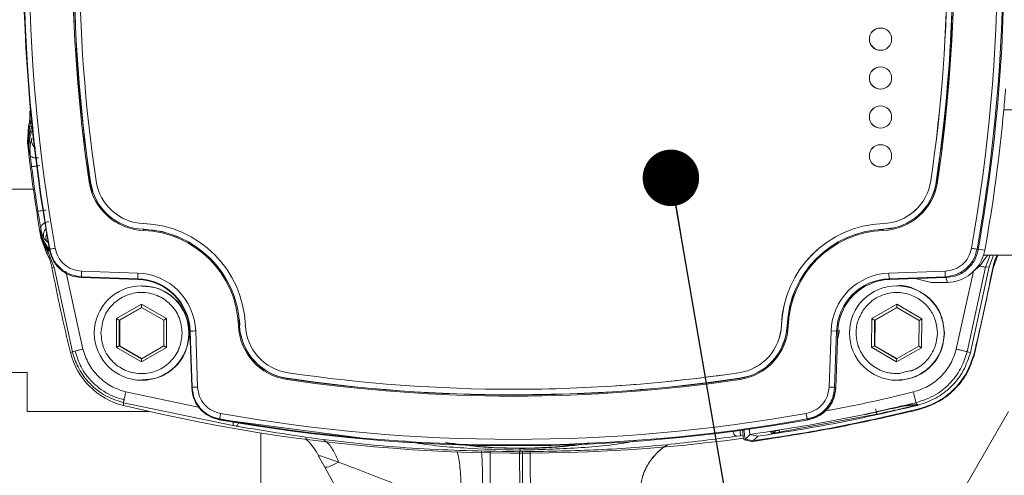
# Model space of a CAD drawing. Units: millimetres. Extents: x 15 to 415, y 5 to 292.
# Drawn here: x 106 to 124, y 113 to 121 of the extents above; entities that cross this region are included whole.
import ezdxf

# ---------------------------------------------------------------- set-up
doc = ezdxf.new("R2010")
doc.units = ezdxf.units.MM
doc.layers.add('RAMKA', color=7, linetype='Continuous', lineweight=60)
doc.dimstyles.new('SLDDIMSTYLE1', dxfattribs={"dimtxt": 0.18, "dimasz": 1.016, "dimexe": 0, "dimexo": 0.0625, "dimgap": 0, "dimtad": 0, "dimtih": 1, "dimtoh": 1, "dimdec": 0, "dimrnd": 1e-09, "dimzin": 0, "dimdsep": 46, "dimtxsty": 'Standard', "dimblk1": 'DOT', "dimblk2": 'DOT', "dimsah": 1, "dimcen": 0.09, "dimadec": 0, "dimazin": 0, "dimtfac": 1.016, "dimtdec": 0, "dimtofl": 0, "dimtmove": 0, "dimatfit": 3, "dimldrblk": 'DOT', "dimfxl": 1, "dimfrac": 2, "dimtolj": 1, "dimtzin": 0, "dimarcsym": 0})

# ---------------------------------------------------------------- blocks, each defined once
blk = doc.blocks.new('_DOT')
at = {"color": 0, "linetype": 'ByBlock', "lineweight": -2}
blk.add_line((-0.5, 0), (-1, 0), dxfattribs=at)
at = {"color": 0, "linetype": 'ByBlock', "const_width": 0.5}
blk.add_lwpolyline([(-0.25, 0, 1), (0.25, 0, 1)], format="xyb", close=True, dxfattribs=at)

msp = doc.modelspace()

# ---------------------------------------------------------------- linework, layer by layer
at = {"color": 7, "linetype": 'Continuous', "lineweight": 15}
for p, q in [((105.9882, 119.3385), (105.988, 119.3405)), ((106.0119, 119.3522), (105.9882, 119.3385)), ((124.1089, 119.3616), (123.4975, 119.3616)), ((105.9456, 118.7746), (105.9659, 119.0631)), ((105.9586, 118.7406), (105.9849, 119.0555)), ((105.9659, 119.0631), (105.9661, 119.0638)), ((105.9457, 118.7742), (105.9456, 118.7746)), ((105.9586, 118.7406), (105.9457, 118.7742)), ((105.9645, 118.7502), (105.9586, 118.7406)), ((105.9751, 118.6005), (105.9586, 118.7406)), ((105.9645, 118.7502), (105.9751, 118.6005)), ((105.9954, 118.5449), (105.9751, 118.6005)), ((122.3612, 118.6331), (122.3982, 118.6999)), ((122.1843, 118.081), (122.1851, 118.081)), ((122.2849, 118.0663), (122.2843, 118.0663)), ((122.2849, 118.0663), (122.2866, 118.0659)), ((103.699, 117.9316), (106.0521, 117.9316)), ((106.1814, 117.1722), (106.1855, 117.2169)), ((121.3321, 117.2124), (121.2595, 117.2083)), ((121.3327, 117.2124), (121.2628, 117.2085)), ((121.3276, 117.3127), (121.3283, 117.3127)), ((121.3311, 117.2091), (121.3327, 117.2124)), ((121.3321, 117.2124), (121.3327, 117.2124)), ((106.1814, 117.1722), (106.1916, 117.1247)), ((106.1919, 117.1097), (106.1814, 117.1722)), ((106.1933, 117.11), (106.1814, 117.1722)), ((106.1876, 117.0608), (106.1919, 117.1097)), ((106.1877, 117.0604), (106.1876, 117.0608)), ((106.287, 116.7889), (106.1877, 117.0604)), ((106.1916, 117.1247), (106.1933, 117.11)), ((106.1933, 117.11), (106.1919, 117.1097)), ((106.3051, 116.9764), (106.2474, 117.0397)), ((106.3421, 116.8361), (106.3471, 116.8506)), ((123.0162, 116.8506), (123.0359, 116.8361)), ((106.287, 116.789), (106.2875, 116.7882)), ((106.4241, 116.5224), (106.3094, 116.8079)), ((123.1336, 116.7415), (124.1089, 116.7415)), ((123.2318, 116.5352), (123.3095, 116.7415)), ((123.3915, 116.7432), (123.3075, 116.5095)), ((106.3848, 116.5303), (106.3852, 116.5282)), ((106.3848, 116.5303), (106.4241, 116.5224)), ((106.4241, 116.5224), (106.7534, 115.007)), ((123.1681, 116.5273), (122.8379, 115.007)), ((122.8978, 114.9953), (123.2314, 116.5331)), ((122.9513, 116.4577), (123.0612, 116.5476)), ((123.3075, 116.5095), (122.9722, 114.9657)), ((123.2318, 116.5352), (123.1681, 116.5273)), ((106.6366, 116.4579), (106.9441, 115.0545)), ((106.9251, 116.3416), (106.9117, 116.3421)), ((106.9168, 116.3563), (107.9278, 116.321)), ((107.9305, 116.421), (106.9194, 116.4563)), ((107.9347, 116.3063), (106.9251, 116.3416)), ((107.9278, 116.321), (107.9347, 116.3063)), ((122.4422, 116.4563), (121.4311, 116.421)), ((121.4355, 116.321), (122.4466, 116.3563)), ((121.4355, 116.321), (121.4433, 116.3063)), ((121.4433, 116.3063), (122.453, 116.3416)), ((122.1939, 116.2527), (121.9016, 116.3223)), ((122.4663, 116.3421), (122.4466, 116.3563)), ((122.453, 116.3416), (122.4663, 116.3421)), ((122.6438, 115.0544), (122.9513, 116.4577)), ((108.0058, 116.1934), (107.998, 116.1934)), ((121.5816, 116.1934), (121.5739, 116.1934)), ((122.4874, 116.2537), (122.5954, 116.2654)), ((107.547, 115.6032), (107.997, 115.863)), ((107.9974, 115.8052), (107.5974, 115.5743)), ((107.6057, 115.5743), (108.0015, 115.8029)), ((107.997, 115.863), (108.447, 115.6032)), ((107.9974, 115.8052), (107.997, 115.863)), ((108.3974, 115.5743), (107.9974, 115.8052)), ((121.1252, 115.6071), (121.5774, 115.863)), ((121.5773, 115.8052), (121.1753, 115.5778)), ((121.1836, 115.5778), (121.5814, 115.8028)), ((121.5773, 115.8052), (121.5774, 115.863)), ((121.9753, 115.5708), (121.5773, 115.8052)), ((121.5774, 115.863), (122.0251, 115.5992)), ((107.547, 115.0836), (107.547, 115.6032)), ((107.5974, 115.5743), (107.547, 115.6032)), ((108.3974, 115.5743), (108.447, 115.6032)), ((108.447, 115.6032), (108.447, 115.0836)), ((109.7631, 115.4813), (109.7564, 115.5828)), ((121.1206, 115.0875), (121.1252, 115.6071)), ((121.1753, 115.5778), (121.1252, 115.6071)), ((121.9753, 115.5708), (122.0251, 115.5992)), ((122.0251, 115.5992), (122.0205, 115.0796)), ((107.5974, 115.5743), (107.5974, 115.1124)), ((107.5974, 115.5743), (107.6057, 115.5743)), ((107.6057, 115.1124), (107.6057, 115.5743)), ((108.3974, 115.1124), (108.3974, 115.5743)), ((108.8557, 115.3434), (108.8524, 115.4181)), ((119.5007, 115.485), (119.4999, 115.485)), ((119.6016, 115.4813), (119.6009, 115.4813)), ((119.6016, 115.4813), (119.6032, 115.4811)), ((121.1753, 115.5778), (121.1713, 115.1159)), ((121.1753, 115.5778), (121.1836, 115.5778)), ((121.1796, 115.1159), (121.1836, 115.5778)), ((121.9712, 115.1089), (121.9753, 115.5708)), ((108.8557, 115.3434), (108.8524, 115.2686)), ((108.8713, 115.3775), (108.864, 115.377)), ((108.864, 115.377), (108.8993, 114.3674)), ((108.8713, 115.3775), (108.9066, 114.3664)), ((109.0057, 114.3699), (108.9704, 115.381)), ((120.3912, 115.381), (120.3559, 114.3699)), ((120.3912, 115.381), (120.492, 115.3775)), ((120.4567, 114.3664), (120.492, 115.3775)), ((120.514, 115.377), (120.4783, 114.354)), ((120.492, 115.3775), (120.514, 115.377)), ((122.4315, 115.336), (122.4315, 115.3434)), ((107.547, 115.0836), (107.5974, 115.1124)), ((107.997, 114.8238), (107.547, 115.0836)), ((107.5974, 115.1124), (107.9974, 114.8815)), ((107.6057, 115.1124), (107.5974, 115.1124)), ((108.0015, 114.8839), (107.6057, 115.1124)), ((108.447, 115.0836), (107.997, 114.8238)), ((107.9974, 114.8815), (108.3974, 115.1124)), ((108.3974, 115.1124), (108.447, 115.0836)), ((121.1206, 115.0875), (121.1713, 115.1159)), ((121.5683, 114.8238), (121.1206, 115.0875)), ((121.1713, 115.1159), (121.5693, 114.8815)), ((121.1796, 115.1159), (121.1713, 115.1159)), ((121.5735, 114.8839), (121.1796, 115.1159)), ((122.0205, 115.0796), (121.5683, 114.8238)), ((121.5693, 114.8815), (121.9712, 115.1089)), ((121.9712, 115.1089), (122.0205, 115.0796)), ((106.7534, 115.007), (106.7178, 114.9953)), ((107.9974, 114.8815), (107.997, 114.8238)), ((121.5693, 114.8815), (121.5683, 114.8238)), ((122.8978, 114.9953), (122.8379, 115.007)), ((105.9398, 114.6316), (105.5398, 114.6316)), ((105.9398, 113.9316), (105.9398, 114.6316)), ((117.9752, 114.4262), (118.7477, 114.529)), ((118.7317, 114.6282), (118.7325, 114.6282)), ((118.7477, 114.529), (118.7465, 114.5257)), ((118.7477, 114.529), (118.7471, 114.529)), ((107.998, 114.4934), (108.0058, 114.4934)), ((108.8993, 114.3674), (108.8997, 114.354)), ((108.8997, 114.354), (108.9066, 114.3664)), ((121.5739, 114.4934), (121.5816, 114.4934)), ((114.6813, 114.3316), (114.682, 114.3316)), ((114.682, 114.2312), (114.6826, 114.2312)), ((109.6403, 113.678), (107.6712, 114.0894)), ((107.6712, 114.0894), (107.6718, 114.0412)), ((121.9153, 114.0549), (121.7854, 114.0505)), ((121.9344, 114.0555), (121.8039, 114.0509)), ((121.8052, 114.0533), (121.9355, 114.0577)), ((121.9355, 114.0577), (121.9153, 114.0549)), ((121.9153, 114.0549), (121.9344, 114.0555)), ((121.9355, 114.0577), (121.9197, 114.0891)), ((121.9355, 114.0577), (121.956, 114.0587)), ((121.938, 114.0527), (121.9438, 114.0412)), ((108.1362, 113.9316), (105.9398, 113.9316)), ((121.2126, 113.8821), (119.4621, 113.5573)), ((123.5812, 113.9316), (119.5398, 106.9316)), ((109.4009, 113.7967), (109.3938, 113.7844)), ((112.0593, 113.4398), (109.4085, 113.7853)), ((109.6403, 113.678), (109.6953, 113.6682)), ((119.9842, 113.7844), (119.9624, 113.7967)), ((110.1398, 104.3516), (110.1398, 113.5464)), ((118.6966, 113.4862), (118.7667, 113.4959)), ((118.8529, 113.4342), (118.9203, 113.501)), ((118.9203, 113.501), (118.9388, 113.5194)), ((118.9389, 113.5194), (118.9388, 113.5194)), ((119.0772, 113.4864), (118.9389, 113.5194)), ((118.9917, 113.4009), (119.0772, 113.4864)), ((119.3182, 113.5406), (119.3124, 113.5644)), ((118.9676, 113.3909), (118.8291, 113.4243)), ((118.8529, 113.4342), (118.9917, 113.4009)), ((118.9676, 113.3909), (118.9769, 113.3922)), ((111.1909, 113.1314), (111.1802, 113.1285)), ((111.2901, 112.9324), (111.1802, 113.1285)), ((111.7272, 112.1326), (111.2901, 112.9324))]:
    msp.add_line(p, q, dxfattribs=at)
at = {"color": 8, "linetype": 'Continuous', "lineweight": 15}
for p, q in [((107.0797, 118.0663), (107.0754, 118.0659)), ((108.0326, 117.2124), (108.0308, 117.2091)), ((123.1566, 116.834), (123.0383, 116.8497)), ((123.1681, 116.5273), (123.2541, 116.7415)), ((122.455, 116.3417), (122.4874, 116.2537)), ((109.7587, 115.4811), (109.7631, 115.4813)), ((110.6175, 114.5289), (110.6154, 114.5257)), ((107.7152, 114.2835), (109.0417, 114.0064)), ((118.8113, 113.5019), (118.7667, 113.4959))]:
    msp.add_line(p, q, dxfattribs=at)
at = {"color": 7, "linetype": 'Continuous', "lineweight": 15, "flags": 128}
for points in [[(107.1235, 117.8866), (107.1197, 117.8978), (107.0797, 118.0663)], [(108.6618, 117.0732), (108.3652, 117.1686), (108.032, 117.2124)], [(121.5155, 117.2364), (121.504, 117.2339), (121.3321, 117.2124)], [(106.9117, 116.3421), (106.9145, 116.3501), (106.9168, 116.3563)], [(119.7385, 116.1072), (119.6448, 115.8145), (119.6009, 115.4813)], [(119.7384, 116.1054), (119.6454, 115.8145), (119.6016, 115.4813)], [(119.623, 115.4804), (119.6192, 115.4805), (119.6155, 115.4807), (119.6121, 115.4808), (119.6091, 115.4809), (119.6066, 115.481), (119.6048, 115.4811), (119.6036, 115.4811), (119.6032, 115.4811)], [(118.9268, 114.5727), (118.9156, 114.569), (118.7471, 114.529)], [(120.4783, 114.354), (120.4662, 114.3609), (120.4567, 114.3664)], [(114.6826, 114.2312), (115.7023, 114.2499), (116.1139, 114.268)]]:
    msp.add_lwpolyline(points, dxfattribs=at)
at = {"color": 7, "linetype": 'Continuous', "lineweight": 15}
for centre, radius in [((121.281, 120.6316), 0.2), ((121.281, 119.9316), 0.2), ((121.281, 119.2316), 0.2), ((121.281, 118.5316), 0.2), ((107.998, 115.3434), 0.85), ((121.5739, 115.3434), 0.85)]:
    msp.add_circle(centre, radius, dxfattribs=at)
for centre, radius, start, end in [((135.9905, 122.1316), 30.1176, 169.8733, 190.1267), ((135.9832, 122.1316), 30.1029, 169.89636, 190.10364), ((135.9823, 122.1316), 30.0029, 169.89636, 190.10364), ((93.3793, 122.1316), 30.0029, 349.89634, 10.10366), ((93.3802, 122.1316), 30.1028, 349.89633, 10.10367), ((93.3876, 122.1316), 30.1175, 349.87328, 10.12672), ((134.6823, 122.1316), 27.9248, 171.62224, 188.37776), ((134.6824, 122.1316), 27.9048, 171.62222, 188.37778), ((134.6833, 122.1316), 27.9013, 171.62218, 188.37782), ((134.6826, 122.1316), 27.801, 171.62218, 188.37782), ((94.68, 122.1316), 27.8009, 351.62217, 8.37783), ((94.6807, 122.1316), 27.801, 351.6222, 8.3778), ((94.6806, 122.1316), 27.9015, 351.62222, 8.37778), ((94.6799, 122.1316), 27.9045, 351.62213, 8.37787), ((94.6794, 122.1316), 27.9247, 351.6222, 8.3778), ((121.2815, 120.6316), 0.2, 90.00047, 180.00209), ((94.6807, 122.1316), 27.902, 351.62228, 357.1669), ((121.2815, 120.6316), 0.2, 179.99876, 269.99953), ((121.2815, 119.9316), 0.2, 90.00047, 180.00209), ((121.2815, 119.9316), 0.2, 179.99876, 269.99953), ((93.3778, 122.1351), 30.2471, 354.73896, 355.44882), ((121.2816, 119.2316), 0.2, 90.00131, 180.0004), ((93.418, 122.1317), 30.2068, 349.89917, 354.73846), ((121.2816, 119.2316), 0.2, 179.9979, 269.99869), ((135.9079, 122.1314), 30.1498, 186.39324, 189.68206), ((121.2816, 118.5316), 0.2, 90.00303, 180.00039), ((121.2815, 118.5316), 0.2, 179.99889, 269.9994), ((135.8851, 122.1313), 30.1045, 187.24127, 188.78568), ((107.5028, 115.0701), 3.0261, 98.11941, 98.50124), ((108.0681, 118.2121), 1.0236, 188.37694, 267.85843), ((108.0683, 118.2121), 1.0036, 188.37702, 267.85852), ((108.0686, 118.2121), 0.9, 188.37651, 267.85871), ((121.2939, 118.2121), 0.9, 272.14129, 351.62349), ((121.2947, 118.2121), 0.9, 272.14129, 351.62349), ((121.2936, 118.2121), 1.0036, 272.1413, 351.62325), ((121.2935, 118.2121), 1.0236, 272.14149, 351.62305), ((121.2947, 118.2121), 1.0003, 328.66537, 351.6225), ((123.4811, 126.0367), 8.0599, 261.47668, 261.61764), ((108.6274, 117.1717), 0.5978, 176.40723, 178.32486), ((107.9635, 115.4141), 1.7763, 2.13972, 87.85813), ((107.9637, 115.4141), 1.7963, 2.13962, 87.85806), ((107.964, 115.4141), 1.9, 2.13974, 87.85797), ((121.3986, 115.4141), 1.9, 92.14196, 177.86037), ((121.3993, 115.4141), 1.9, 92.14206, 177.86019), ((121.3983, 115.4141), 1.7963, 92.14196, 177.86041), ((121.3981, 115.4141), 1.7763, 92.14192, 177.86027), ((121.9344, 117.2165), 0.6034, 180.69918, 182.59788), ((122.4629, 116.9575), 0.7047, 342.1488, 349.90043), ((122.4629, 116.9575), 0.7046, 280.83153, 342.14933), ((135.9082, 122.1313), 30.05, 190.7462, 193.73733), ((122.2375, 116.7221), 1.0117, 349.23121, 349.35111), ((110.9061, 116.2925), 2.9784, 177.52907, 179.45201), ((107.8937, 115.3434), 0.9783, 1.99912, 87.9987), ((107.8928, 115.3434), 1.0782, 1.99891, 87.99888), ((107.901, 115.3434), 0.9636, 1.9992, 87.99878), ((121.4688, 115.3434), 1.0782, 92.00105, 178.00109), ((121.4696, 115.3434), 0.9783, 92.00139, 178.00078), ((121.477, 115.3434), 0.9636, 92.00122, 178.0008), ((124.4165, 116.5007), 2.9864, 181.53054, 183.44946), ((110.0281, 107.9208), 7.5651, 92.04081, 92.19355), ((110.7615, 115.5186), 1.0237, 182.13963, 261.62078), ((110.7617, 115.5186), 1.0037, 182.14007, 261.62037), ((110.762, 115.5186), 0.9, 182.1398, 261.62078), ((118.6006, 115.5186), 0.9, 278.37909, 357.86021), ((118.6013, 115.5186), 0.9, 278.37888, 357.86064), ((118.6003, 115.5186), 1.0037, 278.37957, 357.85989), ((118.6001, 115.5186), 1.0237, 278.37916, 357.86043), ((118.6014, 115.5186), 1.0002, 334.90166, 357.86095), ((111.5771, 39.9163), 75.5097, 91.978289, 92.053504), ((110.7627, 115.5186), 1.0003, 192.75093, 261.62093), ((107.9806, 115.304), 1.3, 193.73686, 256.26108), ((111.2095, 114.4229), 0.6029, 170.18629, 172.08925), ((114.681, 142.1297), 27.9018, 261.62165, 278.37835), ((114.682, 142.1293), 27.8981, 261.62153, 278.37847), ((114.6813, 142.1291), 27.7975, 261.62145, 278.37855), ((114.6821, 142.1286), 27.797, 269.9999, 278.3786), ((119.3486, 114.599), 0.6065, 186.94735, 188.83405), ((114.6808, 142.1296), 27.9217, 261.62162, 278.37838), ((114.8078, 143.2293), 30.0478, 256.26167, 277.67856), ((114.6808, 143.4292), 29.9993, 259.89553, 280.10447), ((114.689, 143.4296), 30.1144, 259.87262, 280.12738), ((114.6817, 143.4295), 30.0997, 259.89565, 280.10435), ((118.8289, 113.4583), 0.034, 270.32814, 314.76608)]:
    msp.add_arc(centre, radius, start, end, dxfattribs=at)
at = {"color": 8, "linetype": 'Continuous', "lineweight": 15}
msp.add_arc((114.7962, 122.1307), 8.8573, 263.64787, 276.6174, dxfattribs=at)
at = {"color": 7, "linetype": 'Continuous', "lineweight": 15}
msp.add_ellipse((122.5918, 116.2676), major_axis=(0.3998, 0.0139), ratio=0.0264895, start_param=3.2375865, end_param=4.4472208, dxfattribs=at)
for points, knots in [([(105.9882, 119.3385), (105.9905, 119.293), (105.9951, 119.2005), (105.9759, 119.1099), (105.9662, 119.0638)], [0, 0, 0, 0, 0.491582, 1, 1, 1, 1]), ([(106.0119, 119.3522), (106.0144, 119.3022), (106.0194, 119.2019), (105.9965, 119.1044), (105.9849, 119.0555)], [0, 0, 0, 0, 0.49919615, 1, 1, 1, 1]), ([(106.0241, 119.062), (106.0061, 119.0103), (105.9709, 118.9088), (105.9666, 118.8024), (105.9645, 118.7502)], [0, 0, 0, 0, 0.5089294, 1, 1, 1, 1]), ([(105.9662, 119.0638), (105.9693, 119.0625), (105.9755, 119.06), (105.9818, 119.057), (105.9849, 119.0555)], [0, 0, 0, 0, 0.4999974, 1, 1, 1, 1]), ([(105.9713, 118.7281), (105.9765, 118.7806), (105.9869, 118.8844), (106.03, 118.9867), (106.0513, 119.0373)], [0, 0, 0, 0, 0.5061561, 1, 1, 1, 1]), ([(105.9849, 119.0555), (105.9876, 119.0579), (105.9929, 119.0627), (106.0137, 119.0622), (106.0241, 119.062)], [0, 0, 0, 0, 0.4999983, 1, 1, 1, 1]), ([(106.0251, 118.846), (106.0227, 118.8404), (106.0177, 118.8288), (106.0024, 118.7705), (105.9876, 118.6777), (105.9927, 118.5917), (105.9954, 118.5449)], [0, 0, 0, 0, 0.2084199, 0.4343758, 0.6920692, 1, 1, 1, 1]), ([(105.9645, 118.7502), (105.9665, 118.7465), (105.9706, 118.7392), (105.9711, 118.7318), (105.9713, 118.7281)], [0, 0, 0, 0, 0.500003, 1, 1, 1, 1]), ([(105.9751, 118.6005), (105.9731, 118.6217), (105.9711, 118.6436), (105.9704, 118.6709), (105.97, 118.6922), (105.9707, 118.7129), (105.9713, 118.7281)], [0, 0, 0, 0, 0.500036, 0.5158066, 0.6431609, 1, 1, 1, 1]), ([(106.1432, 118.4937), (106.1245, 118.493), (106.0872, 118.4917), (106.0396, 118.5021), (106.005, 118.5201), (105.9986, 118.5366), (105.9954, 118.5449)], [0, 0, 0, 0, 0.2499951, 0.4999957, 0.75, 1, 1, 1, 1]), ([(106.0207, 118.3367), (106.0161, 118.3729), (106.007, 118.4452), (105.9993, 118.5117), (105.9954, 118.5449)], [0, 0, 0, 0, 0.50011, 1, 1, 1, 1]), ([(106.1681, 118.3556), (106.1511, 118.3534), (106.1238, 118.35), (106.0891, 118.3455), (106.0616, 118.342), (106.04, 118.3392), (106.0242, 118.3372), (106.022, 118.3369), (106.0207, 118.3367)], [0, 0, 0, 0, 0.221198, 0.353472, 0.4999009, 0.673992, 0.8155039, 1, 1, 1, 1]), ([(106.1338, 117.5332), (106.1361, 117.5336), (106.1408, 117.5343), (106.1746, 117.5396), (106.2228, 117.5471), (106.2611, 117.5531), (106.2807, 117.5561)], [0, 0, 0, 0, 0.2499996, 0.5000004, 0.745192, 1, 1, 1, 1]), ([(106.1855, 117.2169), (106.1775, 117.2635), (106.1616, 117.3565), (106.143, 117.4743), (106.1338, 117.5332)], [0, 0, 0, 0, 0.50009625, 1, 1, 1, 1]), ([(106.3326, 117.3463), (106.3222, 117.3449), (106.3015, 117.3421), (106.2718, 117.3322), (106.2447, 117.3188), (106.2216, 117.3018), (106.2033, 117.2823), (106.1908, 117.261), (106.184, 117.2388), (106.185, 117.2242), (106.1855, 117.2169)], [0, 0, 0, 0, 0.1250003, 0.2500021, 0.3750054, 0.5000061, 0.6250032, 0.7500066, 0.8750131, 1, 1, 1, 1]), ([(106.2474, 117.0397), (106.2448, 117.0436), (106.2396, 117.0518), (106.2222, 117.0883), (106.2016, 117.1418), (106.191, 117.1912), (106.1855, 117.2169)], [0, 0, 0, 0, 0.2252326, 0.4627837, 0.7192634, 1, 1, 1, 1]), ([(106.1916, 117.1247), (106.1981, 117.1023), (106.211, 117.0575), (106.2525, 116.9621), (106.3005, 116.8989), (106.3324, 116.8568)], [0, 0, 0, 0, 0.2506693, 0.5020911, 1, 1, 1, 1]), ([(106.1919, 117.1097), (106.2038, 117.0564), (106.2275, 116.9498), (106.2821, 116.8552), (106.3094, 116.8079)], [0, 0, 0, 0, 0.4999702, 1, 1, 1, 1]), ([(106.1933, 117.11), (106.2071, 117.06), (106.2355, 116.9576), (106.2974, 116.8676), (106.329, 116.8216)], [0, 0, 0, 0, 0.48814, 1, 1, 1, 1]), ([(106.298, 117.1351), (106.2946, 117.1305), (106.2796, 117.1099), (106.2782, 117.0837), (106.2771, 117.0635)], [0, 0, 0, 0, 0.22646563, 1, 1, 1, 1]), ([(106.2771, 117.0635), (106.2784, 117.0479), (106.2809, 117.0166), (106.2971, 116.9898), (106.3051, 116.9764)], [0, 0, 0, 0, 0.5000205, 1, 1, 1, 1]), ([(106.3094, 116.8079), (106.3104, 116.8087), (106.3124, 116.8104), (106.3235, 116.8179), (106.329, 116.8216)], [0, 0, 0, 0, 0.5000055, 1, 1, 1, 1]), ([(106.329, 116.8216), (106.3319, 116.8292), (106.3376, 116.8444), (106.3341, 116.8527), (106.3324, 116.8568)], [0, 0, 0, 0, 0.5000077, 1, 1, 1, 1]), ([(106.3421, 116.8361), (106.3605, 116.7708), (106.3973, 116.6403), (106.5307, 116.4828), (106.706, 116.3701), (106.8425, 116.3515), (106.9117, 116.3421)], [0, 0, 0, 0, 0.2481305, 0.496247, 0.7446892, 1, 1, 1, 1]), ([(106.3471, 116.8506), (106.3487, 116.8509), (106.3518, 116.8515), (106.3743, 116.8556), (106.4065, 116.8614), (106.4319, 116.8659), (106.4447, 116.8682)], [0, 0, 0, 0, 0.2499985, 0.4999957, 0.7499953, 1, 1, 1, 1]), ([(106.3471, 116.8506), (106.3657, 116.7848), (106.4028, 116.6533), (106.5378, 116.495), (106.7135, 116.3836), (106.849, 116.3654), (106.9168, 116.3563)], [0, 0, 0, 0, 0.2499897, 0.4999998, 0.7500055, 1, 1, 1, 1]), ([(106.9194, 116.4563), (106.8629, 116.4638), (106.75, 116.479), (106.6036, 116.5718), (106.4911, 116.7037), (106.4601, 116.8134), (106.4447, 116.8682)], [0, 0, 0, 0, 0.24999581, 0.50000055, 0.7500057, 1, 1, 1, 1]), ([(122.9169, 116.8682), (122.9015, 116.8133), (122.8705, 116.7037), (122.758, 116.5718), (122.6116, 116.479), (122.4987, 116.4638), (122.4422, 116.4563)], [0, 0, 0, 0, 0.2500036, 0.4999973, 0.7500047, 1, 1, 1, 1]), ([(123.0162, 116.8506), (122.9976, 116.7848), (122.9605, 116.6533), (122.8255, 116.495), (122.6498, 116.3836), (122.5143, 116.3654), (122.4466, 116.3563)], [0, 0, 0, 0, 0.2499894, 0.5000006, 0.7500062, 1, 1, 1, 1]), ([(123.0359, 116.8361), (123.0175, 116.7708), (122.9807, 116.6403), (122.8473, 116.4828), (122.672, 116.3701), (122.5355, 116.3515), (122.4663, 116.3421)], [0, 0, 0, 0, 0.24813, 0.4962467, 0.7446891, 1, 1, 1, 1]), ([(122.9169, 116.8682), (122.9297, 116.8659), (122.9552, 116.8614), (122.9877, 116.8556), (123.0109, 116.8515), (123.0144, 116.8509), (123.0162, 116.8506)], [0, 0, 0, 0, 0.2499947, 0.5000032, 0.7499968, 1, 1, 1, 1]), ([(106.3094, 116.8079), (106.3058, 116.8044), (106.2986, 116.7973), (106.2912, 116.7912), (106.2875, 116.7882)], [0, 0, 0, 0, 0.50000396, 1, 1, 1, 1]), ([(106.2875, 116.7882), (106.3097, 116.7465), (106.3532, 116.6647), (106.3744, 116.5746), (106.3848, 116.5303)], [0, 0, 0, 0, 0.5093062, 1, 1, 1, 1]), ([(123.3838, 116.7493), (123.3623, 116.707), (123.3239, 116.6316), (123.3061, 116.5489), (123.2982, 116.5125)], [0, 0, 0, 0, 0.5598591, 1, 1, 1, 1]), ([(123.2982, 116.5125), (123.2411, 116.2233), (123.1391, 115.7067), (123.0168, 115.1946), (122.963, 114.9692)], [0, 0, 0, 0, 0.5600038, 1, 1, 1, 1]), ([(123.0612, 116.5476), (123.076, 116.5448), (123.1056, 116.5392), (123.1388, 116.5329), (123.1619, 116.5285), (123.1661, 116.5277), (123.1681, 116.5273)], [0, 0, 0, 0, 0.2499956, 0.4999982, 0.7500017, 1, 1, 1, 1]), ([(106.9168, 116.3563), (106.9167, 116.358), (106.9166, 116.3614), (106.9171, 116.3846), (106.9181, 116.4174), (106.9189, 116.4433), (106.9194, 116.4563)], [0, 0, 0, 0, 0.24999972, 0.49999587, 0.74999022, 1, 1, 1, 1]), ([(122.4466, 116.3563), (122.4464, 116.358), (122.446, 116.3614), (122.4449, 116.3846), (122.4436, 116.4174), (122.4427, 116.4433), (122.4422, 116.4563)], [0, 0, 0, 0, 0.25000184, 0.499996, 0.74999042, 1, 1, 1, 1]), ([(108.8524, 115.4181), (108.8309, 115.5249), (108.7878, 115.7386), (108.578, 115.9964), (108.3056, 116.1656), (108.1009, 116.1803), (108.0048, 116.1871)], [0, 0, 0, 0, 0.2573599, 0.5147194, 0.772077, 1, 1, 1, 1]), ([(122.4315, 115.3434), (122.4189, 115.4541), (122.3935, 115.6755), (122.1976, 115.9612), (121.9196, 116.1382), (121.6923, 116.2143), (121.5829, 116.1929), (121.5817, 116.1927)], [0, 0, 0, 0, 0.2493128, 0.498629, 0.747943, 0.9972564, 1, 1, 1, 1]), ([(107.267, 115.3434), (107.278, 115.4389), (107.2999, 115.63), (107.4687, 115.873), (107.71, 116.0354), (107.997, 116.0924), (108.2839, 116.0354), (108.5252, 115.873), (108.694, 115.63), (108.716, 115.4389), (108.7269, 115.3434)], [0, 0, 0, 0, 0.12500085, 0.25000012, 0.37499995, 0.49999968, 0.62500005, 0.74999988, 0.87499915, 1, 1, 1, 1]), ([(120.9861, 115.7776), (121.0371, 115.8349), (121.1393, 115.9495), (121.3504, 116.0506), (121.5792, 116.0856), (121.8083, 116.0471), (122.0145, 115.9399), (122.1761, 115.7743), (122.2838, 115.5665), (122.2965, 115.4135), (122.3028, 115.337)], [0, 0, 0, 0, 0.1249986, 0.2500006, 0.3750005, 0.4999992, 0.6250003, 0.7499989, 0.874998, 1, 1, 1, 1]), ([(120.8429, 115.3497), (120.8449, 115.387), (120.8489, 115.4612), (120.8848, 115.6109), (120.9451, 115.7101), (120.9861, 115.7776)], [0, 0, 0, 0, 0.244539, 0.4866359, 1, 1, 1, 1]), ([(108.7269, 115.3434), (108.7173, 115.2517), (108.7076, 115.16), (108.6757, 115.0746), (108.6756, 115.0745), (108.6755, 115.0741), (108.6749, 115.0727), (108.6726, 115.067), (108.6351, 114.976), (108.5247, 114.8127), (108.2842, 114.6516), (108.0027, 114.5952), (107.768, 114.6396), (107.6, 114.725), (107.4818, 114.8186), (107.3859, 114.9354), (107.2924, 115.1073), (107.2771, 115.2499), (107.267, 115.3434)], [0, 0, 0, 0, 0.1198722, 0.1198778, 0.1199171, 0.1200214, 0.120423, 0.1219709, 0.1280664, 0.2497808, 0.373936, 0.4994161, 0.6173858, 0.6803953, 0.7459159, 0.8139509, 0.8780331, 1, 1, 1, 1]), ([(108.0048, 114.4996), (108.1009, 114.5065), (108.3056, 114.5211), (108.578, 114.6903), (108.7878, 114.9482), (108.8309, 115.1618), (108.8524, 115.2686)], [0, 0, 0, 0, 0.227923, 0.4852806, 0.7426401, 1, 1, 1, 1]), ([(122.1596, 114.9091), (122.1209, 114.8637), (122.0545, 114.7859), (121.9477, 114.7142), (121.881, 114.6811), (121.8501, 114.6679), (121.8422, 114.6649), (121.8402, 114.6641), (121.8397, 114.6639), (121.8396, 114.6638), (121.8396, 114.6638), (121.8396, 114.6638), (121.7541, 114.6725), (121.6804, 114.6165), (121.5921, 114.6136), (121.5051, 114.6116), (121.4151, 114.6259), (121.2565, 114.6799), (121.1762, 114.7245), (121.0477, 114.8301), (120.9682, 114.9215), (120.914, 115.0268), (120.8928, 115.0773), (120.8822, 115.1057), (120.8719, 115.1389), (120.8507, 115.2172), (120.8466, 115.2867), (120.8429, 115.3497)], [0, 0, 0, 0, 0.097408, 0.1671092, 0.209018, 0.219534, 0.222179, 0.2228505, 0.2230218, 0.2230672, 0.2230791, 0.2230837, 0.2230853, 0.3571854, 0.3585014, 0.3679135, 0.5000219, 0.5040675, 0.6427591, 0.6464307, 0.7769125, 0.8369525, 0.8400523, 0.8668889, 0.886596, 0.8969843, 1, 1, 1, 1]), ([(121.5814, 114.4941), (121.6913, 114.5062), (121.9123, 114.5306), (122.1925, 114.7244), (122.3905, 115.0031), (122.4178, 115.225), (122.4315, 115.336)], [0, 0, 0, 0, 0.24793084, 0.4986186, 0.74930668, 1, 1, 1, 1]), ([(122.3028, 115.337), (122.2958, 115.2597), (122.2819, 115.1058), (122.2003, 114.9745), (122.1596, 114.9091)], [0, 0, 0, 0, 0.5019076, 1, 1, 1, 1]), ([(106.7534, 115.007), (106.7575, 115.0082), (106.7659, 115.0105), (106.8168, 115.0232), (106.8789, 115.0385), (106.9223, 115.0492), (106.9441, 115.0545)], [0, 0, 0, 0, 0.2796304, 0.5592835, 0.7796438, 1, 1, 1, 1]), ([(106.9441, 115.0545), (106.9741, 114.9634), (107.0342, 114.7812), (107.2137, 114.553), (107.442, 114.3735), (107.6241, 114.3135), (107.7152, 114.2835)], [0, 0, 0, 0, 0.2499985, 0.4999973, 0.7500025, 1, 1, 1, 1]), ([(121.8723, 114.2833), (121.9634, 114.3133), (122.1457, 114.3733), (122.3741, 114.5528), (122.5536, 114.7811), (122.6137, 114.9633), (122.6438, 115.0544)], [0, 0, 0, 0, 0.24997391, 0.49997758, 0.74998396, 1, 1, 1, 1]), ([(122.8379, 115.007), (122.8332, 115.0081), (122.8239, 115.0104), (122.7718, 115.0231), (122.7091, 115.0384), (122.6656, 115.0491), (122.6438, 115.0544)], [0, 0, 0, 0, 0.2796286, 0.5592853, 0.7796391, 1, 1, 1, 1]), ([(107.6712, 114.0894), (107.548, 114.1314), (107.3116, 114.2121), (107.037, 114.4488), (106.8458, 114.7163), (106.7831, 114.9135), (106.7534, 115.007)], [0, 0, 0, 0, 0.2845684, 0.546122, 0.7846159, 1, 1, 1, 1]), ([(106.8026, 115.0155), (106.8343, 114.9192), (106.9079, 114.6951), (107.1458, 114.4024), (107.4337, 114.2126), (107.6303, 114.1573), (107.6979, 114.1383)], [0, 0, 0, 0, 0.2300324, 0.5352058, 0.8403057, 1, 1, 1, 1]), ([(122.8379, 115.007), (122.8081, 114.9134), (122.7454, 114.7162), (122.5541, 114.4487), (122.2795, 114.2119), (122.043, 114.1312), (121.9197, 114.0891)], [0, 0, 0, 0, 0.2153843, 0.4538752, 0.7154295, 1, 1, 1, 1]), ([(121.9438, 114.0412), (122.0565, 114.0784), (122.2819, 114.1527), (122.5643, 114.3747), (122.7864, 114.6572), (122.8607, 114.8826), (122.8978, 114.9953)], [0, 0, 0, 0, 0.2500011, 0.5000024, 0.7500027, 1, 1, 1, 1]), ([(122.963, 114.9692), (122.917, 114.8369), (122.8248, 114.5723), (122.5626, 114.276), (122.2657, 114.0696), (122.0558, 114.0042), (121.9508, 113.9715)], [0, 0, 0, 0, 0.2798589, 0.5596178, 0.7797725, 1, 1, 1, 1]), ([(122.9722, 114.9657), (122.9318, 114.8465), (122.851, 114.608), (122.6131, 114.3102), (122.3115, 114.077), (122.0717, 114.0001), (121.9518, 113.9616)], [0, 0, 0, 0, 0.25002154, 0.50000001, 0.74997929, 1, 1, 1, 1]), ([(109.3938, 113.7844), (109.3285, 113.8027), (109.1979, 113.8395), (109.0404, 113.9729), (108.9277, 114.1483), (108.9091, 114.2848), (108.8997, 114.354)], [0, 0, 0, 0, 0.2481302, 0.4962478, 0.7446901, 1, 1, 1, 1]), ([(109.4085, 113.7853), (109.3418, 113.804), (109.2083, 113.8415), (109.0473, 113.9778), (108.9321, 114.157), (108.9131, 114.2966), (108.9034, 114.3674)], [0, 0, 0, 0, 0.248147, 0.4962945, 0.7444407, 1, 1, 1, 1]), ([(108.9066, 114.3664), (108.9082, 114.3664), (108.9114, 114.3665), (108.9343, 114.3674), (108.9669, 114.3685), (108.9928, 114.3694), (109.0057, 114.3699)], [0, 0, 0, 0, 0.2500005, 0.4999954, 0.7500045, 1, 1, 1, 1]), ([(109.4009, 113.7967), (109.3351, 113.8153), (109.2036, 113.8524), (109.0453, 113.9874), (108.9339, 114.1631), (108.9157, 114.2986), (108.9066, 114.3664)], [0, 0, 0, 0, 0.2499895, 0.4999948, 0.7500025, 1, 1, 1, 1]), ([(109.4176, 113.8951), (109.3628, 113.9106), (109.2531, 113.9415), (109.1212, 114.054), (109.0284, 114.2005), (109.0133, 114.3134), (109.0057, 114.3699)], [0, 0, 0, 0, 0.2499976, 0.4999995, 0.7500037, 1, 1, 1, 1]), ([(120.3559, 114.3699), (120.3483, 114.3134), (120.3331, 114.2005), (120.2403, 114.0541), (120.1085, 113.9415), (119.9988, 113.9106), (119.944, 113.8951)], [0, 0, 0, 0, 0.24999337, 0.50000658, 0.75000735, 1, 1, 1, 1]), ([(119.9624, 113.7967), (120.0282, 113.8153), (120.1597, 113.8524), (120.318, 113.9874), (120.4294, 114.1631), (120.4476, 114.2986), (120.4567, 114.3664)], [0, 0, 0, 0, 0.2499902, 0.4999949, 0.7500022, 1, 1, 1, 1]), ([(120.4763, 114.3674), (120.4671, 114.2986), (120.4488, 114.1612), (120.3366, 113.9826), (120.1754, 113.8433), (120.0399, 113.8048), (119.9712, 113.7853)], [0, 0, 0, 0, 0.24814121, 0.49629031, 0.74443855, 1, 1, 1, 1]), ([(119.9842, 113.7844), (120.0495, 113.8027), (120.1801, 113.8395), (120.3376, 113.9729), (120.4503, 114.1483), (120.4689, 114.2848), (120.4783, 114.354)], [0, 0, 0, 0, 0.2481301, 0.4962475, 0.7446906, 1, 1, 1, 1]), ([(120.4567, 114.3664), (120.4549, 114.3664), (120.4512, 114.3665), (120.4278, 114.3674), (120.3948, 114.3685), (120.3688, 114.3694), (120.3559, 114.3699)], [0, 0, 0, 0, 0.2499958, 0.5000081, 0.7499982, 1, 1, 1, 1]), ([(107.7152, 114.2835), (107.7085, 114.2557), (107.695, 114.2), (107.6805, 114.137), (107.6722, 114.0983), (107.6715, 114.0923), (107.6712, 114.0894)], [0, 0, 0, 0, 0.2796292, 0.559274, 0.7796379, 1, 1, 1, 1]), ([(121.8723, 114.2833), (121.8791, 114.2555), (121.8927, 114.1998), (121.9081, 114.1368), (121.9176, 114.098), (121.919, 114.0921), (121.9197, 114.0891)], [0, 0, 0, 0, 0.27962546, 0.55928047, 0.77964136, 1, 1, 1, 1]), ([(121.9197, 114.0891), (121.4265, 113.9753), (120.4401, 113.7477), (119.4393, 113.5955), (118.9389, 113.5194)], [0, 0, 0, 0, 0.5000035, 1, 1, 1, 1]), ([(119.0772, 113.4864), (119.5584, 113.5615), (120.5206, 113.7116), (121.4694, 113.9313), (121.9438, 114.0412)], [0, 0, 0, 0, 0.5000002, 1, 1, 1, 1]), ([(120.9871, 113.8742), (121.1266, 113.9042), (121.3362, 113.9491), (121.5796, 114.0039), (121.7045, 114.032), (121.7676, 114.046), (121.7946, 114.0516), (121.8027, 114.053), (121.8044, 114.0532), (121.8052, 114.0533)], [0, 0, 0, 0, 0.4928692, 0.7403986, 0.8656909, 0.9492771, 0.9776203, 0.9893164, 1, 1, 1, 1]), ([(121.938, 114.0527), (121.9163, 114.047), (121.8072, 114.0182), (121.5535, 113.9576), (121.3337, 113.9089), (121.2126, 113.8821)], [0, 0, 0, 0, 0.1003545, 0.5042435, 1, 1, 1, 1]), ([(121.9188, 114.0533), (121.9216, 114.0536), (121.9264, 114.0542), (121.9316, 114.0549), (121.9341, 114.0552), (121.9349, 114.0554), (121.9351, 114.0555), (121.935, 114.0555), (121.9346, 114.0555), (121.9344, 114.0555)], [0, 0, 0, 0, 0.3916072, 0.6656234, 0.764582, 0.8452813, 0.8823523, 0.9194, 1, 1, 1, 1]), ([(121.9188, 114.0533), (121.9221, 114.0527), (121.9286, 114.0514), (121.9349, 114.0523), (121.938, 114.0527)], [0, 0, 0, 0, 0.500038, 1, 1, 1, 1]), ([(121.956, 114.0587), (121.9525, 114.0579), (121.9453, 114.0562), (121.938, 114.0557), (121.9344, 114.0555)], [0, 0, 0, 0, 0.4999793, 1, 1, 1, 1]), ([(121.956, 114.0587), (121.9563, 114.0586), (121.9569, 114.0585), (121.951, 114.0564), (121.9431, 114.0542), (121.938, 114.0527)], [0, 0, 0, 0, 0.2656907, 0.5243507, 1, 1, 1, 1]), ([(109.4176, 113.8951), (109.4153, 113.8824), (109.4108, 113.8569), (109.4053, 113.8246), (109.4015, 113.8017), (109.4011, 113.7984), (109.4009, 113.7967)], [0, 0, 0, 0, 0.2499905, 0.5, 0.7500006, 1, 1, 1, 1]), ([(121.9508, 113.9715), (121.3978, 113.8448), (120.4102, 113.6184), (119.4084, 113.4673), (118.9676, 113.4009)], [0, 0, 0, 0, 0.5600093, 1, 1, 1, 1]), ([(121.9518, 113.9616), (121.4596, 113.848), (120.4751, 113.6208), (119.4763, 113.4684), (118.9769, 113.3922)], [0, 0, 0, 0, 0.5000001, 1, 1, 1, 1]), ([(119.9624, 113.7967), (119.962, 113.7984), (119.9612, 113.8017), (119.9568, 113.8246), (119.9508, 113.8569), (119.9463, 113.8824), (119.944, 113.8951)], [0, 0, 0, 0, 0.2499979, 0.4999991, 0.7500051, 1, 1, 1, 1]), ([(121.2126, 113.8821), (121.2127, 113.8845), (121.2129, 113.8892), (121.2086, 113.9154), (121.2026, 113.9469), (121.198, 113.9688), (121.1957, 113.9798)], [0, 0, 0, 0, 0.279624, 0.5592882, 0.7796567, 1, 1, 1, 1]), ([(114.8013, 113.2077), (114.2255, 113.2182), (113.074, 113.2391), (111.3597, 113.3958), (110.2507, 113.5773), (109.6953, 113.6682)], [0, 0, 0, 0, 0.3330393, 0.665946, 1, 1, 1, 1]), ([(118.6966, 113.4862), (118.2781, 113.4318), (117.4417, 113.3229), (116.1304, 113.2269), (115.2443, 113.2141), (114.8013, 113.2077)], [0, 0, 0, 0, 0.3336308, 0.6668577, 1, 1, 1, 1]), ([(118.8291, 113.4243), (118.8257, 113.4289), (118.8188, 113.4381), (118.8104, 113.5034), (118.8055, 113.564), (118.8048, 113.6018), (118.8048, 113.6044)], [0, 0, 0, 0, 0.3255111, 0.6507438, 0.9755529, 1, 1, 1, 1]), ([(118.9388, 113.5194), (118.9367, 113.5217), (118.9324, 113.5267), (118.927, 113.5612), (118.9242, 113.5962), (118.9236, 113.6189), (118.9236, 113.6196)], [0, 0, 0, 0, 0.3011213, 0.6295044, 0.9896359, 1, 1, 1, 1]), ([(119.3124, 113.5644), (119.3145, 113.5654), (119.3187, 113.5675), (119.3532, 113.5746), (119.4021, 113.5834), (119.4409, 113.5896), (119.4602, 113.5928)], [0, 0, 0, 0, 0.2511466, 0.5014443, 0.7509184, 1, 1, 1, 1]), ([(119.4621, 113.5573), (119.4434, 113.5545), (119.4059, 113.5489), (119.3587, 113.5429), (119.3252, 113.5396), (119.3205, 113.5403), (119.3182, 113.5406)], [0, 0, 0, 0, 0.2492352, 0.498778, 0.7487672, 1, 1, 1, 1]), ([(119.3865, 113.5951), (119.3867, 113.5944), (119.3878, 113.5907), (119.3996, 113.5896), (119.4238, 113.5901), (119.4474, 113.5928), (119.4604, 113.5943)], [0, 0, 0, 0, 0.0603251, 0.3141977, 0.6244989, 1, 1, 1, 1]), ([(110.9425, 113.4489), (110.9588, 113.4328), (111.0005, 113.3914), (111.0928, 113.2865), (111.1531, 113.1835), (111.1844, 113.1301)], [0, 0, 0, 0, 0.2353962, 0.6028419, 1, 1, 1, 1]), ([(116.9781, 112.3259), (116.9749, 112.339), (116.9545, 112.4249), (116.9651, 112.5912), (117.0136, 112.8103), (117.1138, 113.0145), (117.2582, 113.1862), (117.3755, 113.2922), (117.4476, 113.3255), (117.4517, 113.3274)], [0, 0, 0, 0, 0.0343556, 0.225176, 0.4159941, 0.6068097, 0.7976283, 0.9884446, 1, 1, 1, 1]), ([(118.9769, 113.3922), (118.9797, 113.3932), (118.9852, 113.3951), (118.9895, 113.3989), (118.9917, 113.4009)], [0, 0, 0, 0, 0.49997, 1, 1, 1, 1]), ([(114.7995, 113.2668), (114.7997, 113.2653), (114.8, 113.2622), (114.8003, 113.2456), (114.8004, 113.2372)], [0, 0, 0, 0, 0.4999985, 1, 1, 1, 1]), ([(114.8004, 113.2373), (114.8006, 113.2283), (114.8008, 113.2123), (114.8011, 113.2091), (114.8013, 113.2077)], [0, 0, 0, 0, 0.5596436, 1, 1, 1, 1]), ([(111.2901, 112.9324), (111.3053, 112.9278), (111.3359, 112.9186), (111.473, 112.9858), (111.5419, 113.0195)], [0, 0, 0, 0, 0.4968346, 1, 1, 1, 1]), ([(113.7292, 112.2354), (113.5044, 112.2997), (113.083, 112.4202), (112.5202, 112.6409), (111.9949, 112.8479), (111.694, 112.9619), (111.542, 113.0195)], [0, 0, 0, 0, 0.2824083, 0.5293916, 0.7621529, 1, 1, 1, 1])]:
    msp.add_open_spline(points, degree=3, knots=knots, dxfattribs=at)
at = {"color": 8, "linetype": 'Continuous', "lineweight": 15}
for points, knots in [([(106.0251, 118.846), (106.022, 118.8203), (106.0158, 118.769), (106.0481, 118.7069), (106.081, 118.6869), (106.092, 118.6802)], [0, 0, 0, 0, 0.3998456, 0.7997014, 1, 1, 1, 1]), ([(106.2474, 117.0397), (106.2425, 117.0514), (106.2329, 117.0749), (106.2303, 117.1134), (106.2367, 117.1512), (106.2531, 117.1857), (106.2697, 117.2091), (106.2822, 117.2179), (106.2844, 117.2195)], [0, 0, 0, 0, 0.1920071, 0.384006, 0.5760287, 0.7680345, 0.9600272, 1, 1, 1, 1]), ([(123.2037, 116.7415), (123.1915, 116.724), (123.1449, 116.6572), (123.0968, 116.5942), (123.0612, 116.5476)], [0, 0, 0, 0, 0.2614283, 1, 1, 1, 1]), ([(120.5379, 115.3987), (120.5348, 115.3551), (120.5309, 115.3021), (120.5106, 115.2536), (120.5069, 115.245)], [0, 0, 0, 0, 0.8210925, 1, 1, 1, 1]), ([(120.2715, 113.9419), (120.3155, 113.9491), (120.8541, 114.0369), (121.3849, 114.1654), (121.8723, 114.2833)], [0, 0, 0, 0, 0.0818092, 1, 1, 1, 1]), ([(121.6918, 114.0291), (121.7276, 114.0328), (121.8036, 114.0405), (121.879, 114.0489), (121.9188, 114.0533)], [0, 0, 0, 0, 0.47119348, 1, 1, 1, 1]), ([(121.7936, 114.0513), (121.7946, 114.0514), (121.7985, 114.0517), (121.8024, 114.0526), (121.8052, 114.0533)], [0, 0, 0, 0, 0.2528945, 1, 1, 1, 1]), ([(109.6403, 113.678), (109.6407, 113.6829), (109.6414, 113.6926), (109.6466, 113.7279), (109.6508, 113.753), (109.6509, 113.7537)], [0, 0, 0, 0, 0.4935966, 0.987252, 1, 1, 1, 1]), ([(109.6953, 113.6682), (109.7033, 113.672), (109.7194, 113.6796), (109.7393, 113.7146), (109.7475, 113.7403), (109.7477, 113.7411)], [0, 0, 0, 0, 0.4929396, 0.9859345, 1, 1, 1, 1]), ([(118.6239, 113.5865), (118.6289, 113.5715), (118.6414, 113.5339), (118.6681, 113.4947), (118.6871, 113.489), (118.6966, 113.4862)], [0, 0, 0, 0, 0.2501595, 0.6250882, 1, 1, 1, 1]), ([(118.7527, 113.6007), (118.7554, 113.5805), (118.7606, 113.5412), (118.7654, 113.5051), (118.7663, 113.499), (118.7667, 113.4959)], [0, 0, 0, 0, 0.3480762, 0.6740402, 1, 1, 1, 1]), ([(118.8292, 113.6092), (118.8296, 113.6018), (118.8318, 113.5567), (118.838, 113.4977), (118.8459, 113.4446), (118.8506, 113.4376), (118.8529, 113.4342)], [0, 0, 0, 0, 0.0698109, 0.4307027, 0.7151857, 1, 1, 1, 1]), ([(119.3897, 113.5924), (119.3865, 113.5862), (119.3778, 113.5694), (119.3525, 113.5497), (119.3296, 113.5436), (119.3182, 113.5406)], [0, 0, 0, 0, 0.22978797, 0.61491703, 1, 1, 1, 1]), ([(119.4595, 113.5943), (119.4601, 113.5898), (119.4618, 113.5761), (119.4628, 113.5623), (119.4624, 113.559), (119.4621, 113.5573)], [0, 0, 0, 0, 0.1941997, 0.5971059, 1, 1, 1, 1]), ([(111.5419, 113.0195), (111.5125, 113.0904), (111.4535, 113.232), (111.3558, 113.3644), (111.2884, 113.4091), (111.2763, 113.4171)], [0, 0, 0, 0, 0.4507926, 0.9015814, 1, 1, 1, 1]), ([(112.7031, 113.4033), (112.7335, 113.3976), (113.091, 113.33), (113.7901, 113.2635), (114.4634, 113.246), (114.8004, 113.2372)], [0, 0, 0, 0, 0.0443264, 0.5216226, 1, 1, 1, 1]), ([(113.4584, 113.3757), (113.6576, 113.3462), (114.0991, 113.2808), (114.5514, 113.2718), (114.7995, 113.2668)], [0, 0, 0, 0, 0.4512871, 1, 1, 1, 1]), ([(114.7995, 113.2668), (114.9267, 113.2684), (115.1811, 113.2716), (115.5515, 113.298), (115.8581, 113.3293), (116.0366, 113.3579), (116.0999, 113.3681)], [0, 0, 0, 0, 0.2889669, 0.5780433, 0.8504615, 1, 1, 1, 1]), ([(114.8004, 113.2372), (115.1469, 113.2467), (115.839, 113.2655), (116.5352, 113.3336), (116.8772, 113.3997), (116.8903, 113.4022)], [0, 0, 0, 0, 0.4908509, 0.9804063, 1, 1, 1, 1]), ([(117.4489, 113.3272), (117.4449, 113.3253), (117.3729, 113.292), (117.2557, 113.1861), (117.111, 113.0143), (117.0114, 112.8099), (116.9599, 112.59), (116.9557, 112.3625), (116.9952, 112.2175), (117.0149, 112.1449)], [0, 0, 0, 0, 0.0096969, 0.174747, 0.3397992, 0.5048484, 0.6698983, 0.8349516, 1, 1, 1, 1]), ([(117.451, 113.3274), (117.4469, 113.3254), (117.3748, 113.2921), (117.2574, 113.1861), (117.1127, 113.0143), (117.0131, 112.8099), (116.9617, 112.59), (116.9574, 112.3625), (116.9969, 112.2175), (117.0166, 112.1449)], [0, 0, 0, 0, 0.0100606, 0.1750504, 0.3400386, 0.5050271, 0.6700161, 0.8350086, 1, 1, 1, 1]), ([(117.0179, 112.1449), (116.9981, 112.2175), (116.9587, 112.3625), (116.9629, 112.59), (117.0144, 112.8099), (117.1139, 113.0143), (117.2586, 113.1861), (117.3761, 113.2922), (117.4483, 113.3255), (117.4526, 113.3275)], [0, 0, 0, 0, 0.1649466, 0.329898, 0.4948462, 0.6597973, 0.824744, 0.9896931, 1, 1, 1, 1]), ([(111.5419, 113.0195), (111.4453, 113.0545), (111.2965, 113.1083), (111.1977, 113.1371), (111.1926, 113.1328), (111.1909, 113.1314)], [0, 0, 0, 0, 0.5556206, 0.8558325, 1, 1, 1, 1]), ([(113.7292, 112.2354), (113.7325, 112.3048), (113.7392, 112.4437), (113.7385, 112.6484), (113.7301, 112.8398), (113.7132, 113.0082), (113.6923, 113.1374), (113.6749, 113.1925), (113.6679, 113.2147)], [0, 0, 0, 0, 0.1760939, 0.3521952, 0.5282936, 0.7043934, 0.8804957, 1, 1, 1, 1]), ([(114.1071, 113.2154), (114.1102, 113.1838), (114.1169, 113.1172), (114.1236, 112.9676), (114.1276, 112.7862), (114.128, 112.5819), (114.1252, 112.3649), (114.1205, 112.2203), (114.1182, 112.148)], [0, 0, 0, 0, 0.1528145, 0.3222542, 0.4916912, 0.6611289, 0.8305662, 1, 1, 1, 1]), ([(114.2632, 113.2157), (114.2639, 113.1814), (114.2653, 113.1114), (114.2657, 112.9558), (114.2648, 112.7704), (114.2626, 112.5621), (114.2592, 112.3415), (114.2561, 112.1953), (114.2545, 112.1222)], [0, 0, 0, 0, 0.1605591, 0.3284463, 0.4963331, 0.6642213, 0.8321108, 1, 1, 1, 1]), ([(114.7957, 112.117), (114.7961, 112.2307), (114.7967, 112.41), (114.796, 112.6535), (114.7948, 112.8466), (114.7926, 113.0254), (114.7903, 113.1569), (114.7884, 113.2017), (114.7878, 113.2165)], [0, 0, 0, 0, 0.2529385, 0.3985298, 0.5565431, 0.7269722, 0.9098063, 1, 1, 1, 1]), ([(114.8449, 113.2166), (114.8449, 113.2163), (114.8449, 113.1921), (114.8451, 113.1031), (114.8453, 112.9523), (114.8456, 112.7649), (114.846, 112.5571), (114.8464, 112.3363), (114.8466, 112.1901), (114.8468, 112.117)], [0, 0, 0, 0, 0.0021904, 0.1684914, 0.334792, 0.5010942, 0.6673928, 0.8336975, 1, 1, 1, 1]), ([(114.9896, 112.1175), (114.9891, 112.1906), (114.9883, 112.3368), (114.987, 112.5576), (114.9859, 112.7653), (114.985, 112.9528), (114.9844, 113.1035), (114.984, 113.1926), (114.984, 113.2166), (114.984, 113.2168)], [0, 0, 0, 0, 0.1663947, 0.3327944, 0.4991864, 0.6655846, 0.8319798, 0.9983746, 1, 1, 1, 1])]:
    msp.add_open_spline(points, degree=3, knots=knots, dxfattribs=at)

# ---------------------------------------------------------------- leaders
at = {"layer": 'RAMKA', "color": 7}
msp.add_leader([(117.5132, 118.1358), (124.9215, 75.0071)], dimstyle='SLDDIMSTYLE1', dxfattribs=at)

doc.saveas('drawing.dxf')
